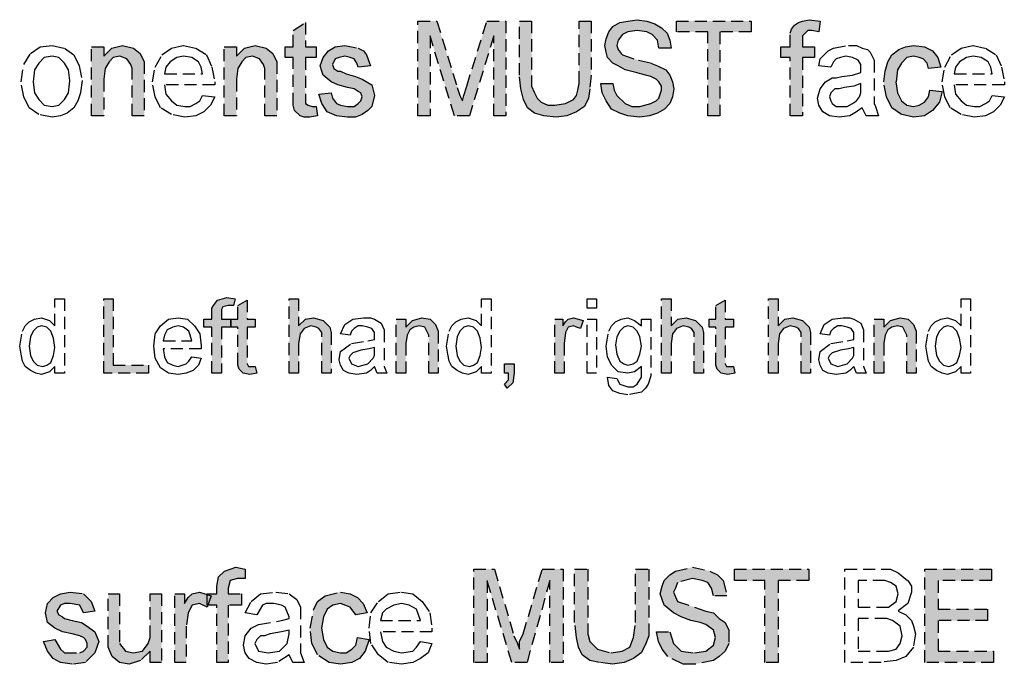
# Model space of a CAD drawing. Extents: x 514 to 8580, y 1169 to 4928.
# Drawn here: x 6007 to 7038, y 2712 to 3387 of the extents above; entities that cross this region are included whole.
import ezdxf

# ---------------------------------------------------------------- set-up
doc = ezdxf.new("R2010")
doc.units = 0
doc.linetypes.add('DASHED', pattern=[19.05, 12.7, -6.35])
doc.layers.add('LAYER05', color=7, linetype='Continuous')

msp = doc.modelspace()

# ---------------------------------------------------------------- hatches: boundary and pattern name
at = {"layer": 'LAYER05', "linetype": 'DASHED'}
for points in [[(6317.6, 3296.1), (6319, 3286.2), (6310.5, 3284.8), (6304.8, 3284.8), (6300.6, 3286.2), (6294.9, 3291.9), (6293.5, 3297.5), (6293.5, 3347.2), (6285, 3347.2), (6285, 3358.5), (6293.5, 3358.5), (6293.5, 3375.6), (6306.2, 3384.1), (6306.2, 3358.5), (6317.6, 3358.5), (6317.6, 3347.2), (6306.2, 3347.2), (6306.2, 3299), (6309.1, 3297.5), (6313.3, 3296.1)], [(6424, 3286.2), (6424, 3385.5), (6443.8, 3385.5), (6465.1, 3316), (6468, 3307.5), (6470.8, 3301.8), (6472.2, 3307.5), (6475.1, 3317.4), (6496.3, 3385.5), (6516.2, 3385.5), (6516.2, 3286.2), (6503.4, 3286.2), (6503.4, 3369.9), (6477.9, 3286.2), (6462.3, 3286.2), (6436.7, 3369.9), (6436.7, 3286.2)], [(6592.8, 3385.5), (6605.6, 3385.5), (6605.6, 3328.7), (6604.1, 3314.6), (6602.7, 3304.6), (6598.5, 3296.1), (6590, 3290.4), (6580, 3286.2), (6568.7, 3284.8), (6555.9, 3286.2), (6546, 3289), (6538.9, 3294.7), (6534.6, 3303.2), (6531.8, 3314.6), (6530.4, 3328.7), (6530.4, 3385.5), (6543.1, 3385.5), (6543.1, 3317.4), (6546, 3310.3), (6548.8, 3304.6), (6553.1, 3300.4), (6560.2, 3297.5), (6567.3, 3297.5), (6578.6, 3299), (6587.1, 3303.2), (6590, 3307.5), (6591.4, 3313.1), (6592.8, 3320.2)], [(6615.5, 3320.2), (6628.3, 3320.2), (6629.7, 3313.1), (6632.5, 3307.5), (6641, 3299), (6648.1, 3296.1), (6656.6, 3296.1), (6668, 3299), (6673.7, 3301.8), (6676.5, 3304.6), (6679.3, 3313.1), (6679.3, 3317.4), (6676.5, 3321.7), (6673.7, 3324.5), (6668, 3327.3), (6662.3, 3328.7), (6652.4, 3331.6), (6641, 3334.4), (6633.9, 3338.7), (6628.3, 3341.5), (6622.6, 3347.2), (6621.2, 3352.9), (6619.8, 3360), (6621.2, 3367), (6624, 3374.1), (6628.3, 3379.8), (6635.4, 3384.1), (6643.9, 3385.5), (6653.8, 3386.9), (6663.7, 3385.5), (6672.2, 3382.7), (6679.3, 3378.4), (6685, 3372.7), (6687.8, 3365.6), (6689.3, 3357.1), (6676.5, 3357.1), (6675.1, 3365.6), (6669.4, 3371.3), (6663.7, 3374.1), (6653.8, 3375.6), (6643.9, 3374.1), (6638.2, 3371.3), (6633.9, 3365.6), (6632.5, 3360), (6633.9, 3355.7), (6636.8, 3351.4), (6638.2, 3350), (6655.2, 3344.4), (6668, 3341.5), (6675.1, 3338.7), (6683.6, 3334.4), (6687.8, 3328.7), (6690.7, 3321.7), (6692.1, 3314.6), (6690.7, 3306), (6687.8, 3299), (6682.2, 3293.3), (6675.1, 3289), (6666.6, 3286.2), (6656.6, 3284.8), (6643.9, 3286.2), (6635.4, 3289), (6626.8, 3293.3), (6621.2, 3301.8), (6616.9, 3310.3)], [(6727.6, 3286.2), (6727.6, 3374.1), (6694.9, 3374.1), (6694.9, 3385.5), (6773, 3385.5), (6773, 3374.1), (6740.3, 3374.1), (6740.3, 3286.2)], [(6814.1, 3286.2), (6814.1, 3347.2), (6804.2, 3347.2), (6804.2, 3358.5), (6814.1, 3358.5), (6814.1, 3372.7), (6815.5, 3377), (6818.4, 3381.2), (6822.6, 3384.1), (6826.9, 3385.5), (6834, 3386.9), (6845.3, 3385.5), (6843.9, 3374.1), (6836.8, 3375.6), (6832.5, 3375.6), (6826.9, 3369.9), (6826.9, 3358.5), (6839.6, 3358.5), (6839.6, 3347.2), (6826.9, 3347.2), (6826.9, 3286.2)], [(6082.1, 3286.2), (6082.1, 3358.5), (6094.9, 3358.5), (6094.9, 3348.6), (6103.4, 3357.1), (6114.7, 3360), (6126.1, 3357.1), (6133.2, 3351.4), (6137.4, 3342.9), (6137.4, 3286.2), (6124.6, 3286.2), (6124.6, 3335.8), (6123.2, 3340.1), (6119, 3345.8), (6111.9, 3348.6), (6104.8, 3347.2), (6100.5, 3342.9), (6096.3, 3335.8), (6094.9, 3324.5), (6094.9, 3286.2)], [(6221.1, 3286.2), (6221.1, 3358.5), (6233.9, 3358.5), (6233.9, 3348.6), (6242.4, 3357.1), (6253.7, 3360), (6265.1, 3357.1), (6272.2, 3351.4), (6276.4, 3342.9), (6276.4, 3286.2), (6263.7, 3286.2), (6263.7, 3335.8), (6262.3, 3340.1), (6258, 3345.8), (6250.9, 3348.6), (6243.8, 3347.2), (6239.6, 3342.9), (6235.3, 3335.8), (6233.9, 3324.5), (6233.9, 3286.2)], [(6320.4, 3308.9), (6333.2, 3310.3), (6334.6, 3304.6), (6338.9, 3299), (6343.1, 3297.5), (6350.2, 3296.1), (6357.3, 3296.1), (6361.6, 3299), (6364.4, 3301.8), (6365.8, 3306), (6364.4, 3310.3), (6361.6, 3311.7), (6357.3, 3314.6), (6350.2, 3316), (6340.3, 3318.8), (6333.2, 3321.7), (6324.7, 3328.7), (6323.3, 3333), (6321.8, 3338.7), (6324.7, 3347.2), (6330.3, 3354.3), (6337.4, 3358.5), (6347.4, 3360), (6361.6, 3357.1), (6367.2, 3354.3), (6370.1, 3350), (6374.3, 3338.7), (6361.6, 3337.3), (6360.1, 3341.5), (6357.3, 3345.8), (6353, 3347.2), (6347.4, 3348.6), (6341.7, 3347.2), (6337.4, 3345.8), (6334.6, 3340.1), (6336, 3335.8), (6340.3, 3333), (6343.1, 3333), (6348.8, 3330.2), (6358.7, 3327.3), (6365.8, 3324.5), (6375.7, 3318.8), (6378.6, 3307.5), (6375.7, 3296.1), (6371.5, 3291.9), (6365.8, 3287.6), (6358.7, 3284.8), (6350.2, 3284.8), (6338.9, 3286.2), (6328.9, 3290.4), (6323.3, 3299)], [(6960.2, 3313.1), (6973, 3311.7), (6970.2, 3300.4), (6963.1, 3291.9), (6954.6, 3286.2), (6943.2, 3284.8), (6930.4, 3287.6), (6920.5, 3294.7), (6914.8, 3306), (6912, 3321.7), (6913.4, 3333), (6916.2, 3342.9), (6920.5, 3350), (6927.6, 3355.7), (6934.7, 3358.5), (6943.2, 3360), (6954.6, 3358.5), (6963.1, 3354.3), (6968.7, 3347.2), (6971.6, 3337.3), (6958.8, 3335.8), (6957.4, 3341.5), (6953.1, 3345.8), (6948.9, 3347.2), (6943.2, 3348.6), (6936.1, 3347.2), (6930.4, 3341.5), (6926.2, 3334.4), (6924.8, 3321.7), (6926.2, 3310.3), (6930.4, 3301.8), (6936.1, 3297.5), (6943.2, 3296.1), (6948.9, 3297.5), (6954.6, 3300.4), (6958.8, 3306)], [(6094.9, 3016.6), (6094.9, 3094.7), (6104.8, 3094.7), (6104.8, 3025.2), (6141.7, 3025.2), (6141.7, 3016.6)], [(6208.3, 3016.6), (6208.3, 3064.9), (6199.8, 3064.9), (6199.8, 3073.4), (6208.3, 3073.4), (6208.3, 3084.7), (6209.8, 3087.6), (6214, 3093.3), (6224, 3096.1), (6232.5, 3094.7), (6231, 3087.6), (6225.4, 3087.6), (6219.7, 3086.2), (6218.3, 3083.3), (6218.3, 3073.4), (6228.2, 3073.4), (6228.2, 3064.9), (6218.3, 3064.9), (6218.3, 3016.6)], [(6289.2, 3016.6), (6289.2, 3094.7), (6299.1, 3094.7), (6299.1, 3066.3), (6306.2, 3073.4), (6314.7, 3074.8), (6324.7, 3072), (6331.8, 3064.9), (6333.2, 3059.2), (6333.2, 3016.6), (6323.3, 3016.6), (6323.3, 3059.2), (6320.4, 3063.5), (6317.6, 3064.9), (6311.9, 3066.3), (6304.8, 3063.5), (6300.6, 3057.8), (6299.1, 3047.9), (6299.1, 3016.6)], [(6679.3, 3016.6), (6679.3, 3094.7), (6689.3, 3094.7), (6689.3, 3066.3), (6696.4, 3073.4), (6704.9, 3074.8), (6714.8, 3072), (6721.9, 3064.9), (6723.3, 3059.2), (6723.3, 3016.6), (6713.4, 3016.6), (6713.4, 3059.2), (6710.5, 3063.5), (6707.7, 3064.9), (6702, 3066.3), (6694.9, 3063.5), (6690.7, 3057.8), (6689.3, 3047.9), (6689.3, 3016.6)], [(6791.4, 3016.6), (6791.4, 3094.7), (6801.3, 3094.7), (6801.3, 3066.3), (6808.4, 3073.4), (6816.9, 3074.8), (6826.9, 3072), (6834, 3064.9), (6835.4, 3059.2), (6835.4, 3016.6), (6825.5, 3016.6), (6825.5, 3059.2), (6822.6, 3063.5), (6819.8, 3064.9), (6814.1, 3066.3), (6807, 3063.5), (6802.8, 3057.8), (6801.3, 3047.9), (6801.3, 3016.6)], [(6253.7, 3023.7), (6255.2, 3016.6), (6248.1, 3015.2), (6241, 3016.6), (6236.7, 3020.9), (6235.3, 3025.2), (6235.3, 3064.9), (6228.2, 3064.9), (6228.2, 3073.4), (6235.3, 3073.4), (6235.3, 3087.6), (6245.2, 3093.3), (6245.2, 3073.4), (6253.7, 3073.4), (6253.7, 3064.9), (6245.2, 3064.9), (6245.2, 3026.6), (6246.6, 3023.7)], [(6754.5, 3023.7), (6755.9, 3016.6), (6748.8, 3015.2), (6741.8, 3016.6), (6737.5, 3020.9), (6736.1, 3025.2), (6736.1, 3064.9), (6729, 3064.9), (6729, 3073.4), (6736.1, 3073.4), (6736.1, 3087.6), (6746, 3093.3), (6746, 3073.4), (6754.5, 3073.4), (6754.5, 3064.9), (6746, 3064.9), (6746, 3026.6), (6747.4, 3023.7)], [(6401.3, 3016.6), (6401.3, 3073.4), (6411.2, 3073.4), (6411.2, 3064.9), (6418.3, 3072), (6428.2, 3074.8), (6436.7, 3073.4), (6442.4, 3067.7), (6445.3, 3060.6), (6445.3, 3016.6), (6435.3, 3016.6), (6435.3, 3056.4), (6431.1, 3064.9), (6425.4, 3066.3), (6419.7, 3064.9), (6415.5, 3062), (6412.6, 3056.4), (6411.2, 3047.9), (6411.2, 3016.6)], [(6567.3, 3016.6), (6567.3, 3073.4), (6575.8, 3073.4), (6575.8, 3066.3), (6578.6, 3070.6), (6581.4, 3073.4), (6587.1, 3074.8), (6597.1, 3072), (6594.2, 3063.5), (6590, 3064.9), (6587.1, 3066.3), (6581.4, 3064.9), (6578.6, 3059.2), (6577.2, 3047.9), (6577.2, 3016.6)], [(6902.1, 3016.6), (6902.1, 3073.4), (6912, 3073.4), (6912, 3064.9), (6919.1, 3072), (6929, 3074.8), (6937.5, 3073.4), (6943.2, 3067.7), (6946, 3060.6), (6946, 3016.6), (6936.1, 3016.6), (6936.1, 3056.4), (6931.9, 3064.9), (6926.2, 3066.3), (6920.5, 3064.9), (6916.2, 3062), (6913.4, 3056.4), (6912, 3047.9), (6912, 3016.6)], [(6514.8, 3016.6), (6514.8, 3026.6), (6524.7, 3026.6), (6524.7, 3016.6), (6523.3, 3006.7), (6517.6, 3001), (6514.8, 3005.3), (6519, 3009.6), (6519, 3016.6)], [(6213.3, 2713.8), (6213.3, 2773.6), (6203.3, 2773.6), (6203.3, 2785.6), (6213.3, 2785.6), (6213.3, 2793.5), (6215.3, 2803.5), (6221.3, 2809.5), (6233.3, 2813.5), (6243.2, 2811.5), (6243.2, 2801.5), (6235.2, 2801.5), (6227.3, 2799.5), (6225.3, 2791.5), (6225.3, 2785.6), (6239.2, 2785.6), (6239.2, 2773.6), (6225.3, 2773.6), (6225.3, 2713.8)], [(6482.5, 2713.8), (6482.5, 2811.5), (6504.4, 2811.5), (6524.4, 2741.7), (6528.3, 2733.7), (6530.3, 2727.7), (6530.3, 2735.7), (6534.3, 2743.7), (6554.3, 2811.5), (6576.2, 2811.5), (6576.2, 2713.8), (6562.2, 2713.8), (6562.2, 2799.5), (6538.3, 2713.8), (6522.4, 2713.8), (6496.4, 2799.5), (6496.4, 2713.8)], [(6652, 2811.5), (6665.9, 2811.5), (6665.9, 2741.7), (6661.9, 2731.7), (6657.9, 2723.7), (6650, 2717.8), (6640, 2713.8), (6628, 2711.8), (6614.1, 2713.8), (6604.1, 2715.8), (6596.1, 2721.7), (6592.1, 2729.7), (6590.2, 2739.7), (6588.2, 2755.6), (6588.2, 2811.5), (6602.1, 2811.5), (6602.1, 2743.7), (6604.1, 2735.7), (6612.1, 2727.7), (6626, 2723.7), (6638, 2725.7), (6646, 2729.7), (6650, 2739.7), (6652, 2755.6)], [(6673.9, 2745.7), (6687.9, 2745.7), (6691.8, 2733.7), (6699.8, 2725.7), (6713.8, 2723.7), (6725.7, 2725.7), (6733.7, 2731.7), (6735.7, 2739.7), (6733.7, 2747.7), (6725.7, 2753.6), (6719.8, 2755.6), (6709.8, 2757.6), (6699.8, 2761.6), (6691.8, 2765.6), (6681.9, 2773.6), (6677.9, 2785.6), (6679.9, 2793.5), (6681.9, 2799.5), (6687.9, 2805.5), (6693.8, 2809.5), (6711.8, 2813.5), (6729.7, 2809.5), (6737.7, 2805.5), (6743.7, 2799.5), (6747.7, 2783.6), (6733.7, 2783.6), (6731.7, 2791.5), (6727.7, 2797.5), (6721.7, 2799.5), (6711.8, 2801.5), (6695.8, 2797.5), (6693.8, 2791.5), (6691.8, 2787.5), (6695.8, 2777.6), (6725.7, 2767.6), (6733.7, 2765.6), (6739.7, 2759.6), (6745.7, 2755.6), (6749.7, 2747.7), (6749.7, 2733.7), (6745.7, 2725.7), (6739.7, 2719.8), (6733.7, 2715.8), (6713.8, 2711.8), (6701.8, 2711.8), (6685.9, 2719.8), (6679.9, 2727.7), (6675.9, 2735.7)], [(6787.5, 2713.8), (6787.5, 2799.5), (6755.6, 2799.5), (6755.6, 2811.5), (6833.4, 2811.5), (6833.4, 2799.5), (6801.5, 2799.5), (6801.5, 2713.8)], [(6955, 2713.8), (6955, 2811.5), (7024.8, 2811.5), (7024.8, 2799.5), (6969, 2799.5), (6969, 2769.6), (7020.8, 2769.6), (7020.8, 2757.6), (6969, 2757.6), (6969, 2725.7), (7026.8, 2725.7), (7026.8, 2713.8)], [(6031.9, 2735.7), (6043.8, 2737.7), (6049.8, 2727.7), (6053.8, 2723.7), (6069.8, 2723.7), (6073.7, 2725.7), (6077.7, 2729.7), (6077.7, 2733.7), (6075.7, 2737.7), (6073.7, 2739.7), (6069.8, 2741.7), (6061.8, 2743.7), (6051.8, 2745.7), (6043.8, 2749.7), (6035.9, 2755.6), (6033.9, 2765.6), (6035.9, 2775.6), (6041.8, 2781.6), (6049.8, 2785.6), (6059.8, 2787.5), (6073.7, 2785.6), (6081.7, 2777.6), (6085.7, 2767.6), (6073.7, 2765.6), (6069.8, 2773.6), (6059.8, 2775.6), (6053.8, 2775.6), (6049.8, 2773.6), (6045.8, 2767.6), (6047.8, 2763.6), (6051.8, 2761.6), (6053.8, 2759.6), (6061.8, 2757.6), (6071.7, 2755.6), (6077.7, 2751.7), (6085.7, 2745.7), (6089.7, 2735.7), (6085.7, 2723.7), (6075.7, 2713.8), (6061.8, 2711.8), (6049.8, 2713.8), (6041.8, 2717.8), (6035.9, 2725.7)], [(6143.5, 2713.8), (6143.5, 2725.7), (6133.6, 2715.8), (6121.6, 2711.8), (6111.6, 2713.8), (6103.7, 2719.8), (6099.7, 2729.7), (6099.7, 2785.6), (6111.6, 2785.6), (6111.6, 2733.7), (6117.6, 2725.7), (6125.6, 2723.7), (6135.6, 2725.7), (6141.5, 2733.7), (6143.5, 2739.7), (6143.5, 2785.6), (6155.5, 2785.6), (6155.5, 2713.8)], [(6169.4, 2713.8), (6169.4, 2785.6), (6179.4, 2785.6), (6179.4, 2775.6), (6183.4, 2781.6), (6187.4, 2785.6), (6195.4, 2787.5), (6207.3, 2783.6), (6203.3, 2771.6), (6195.4, 2775.6), (6187.4, 2773.6), (6183.4, 2765.6), (6181.4, 2751.7), (6181.4, 2713.8)], [(6360.9, 2739.7), (6372.8, 2737.7), (6368.8, 2725.7), (6362.9, 2717.8), (6354.9, 2713.8), (6342.9, 2711.8), (6331, 2713.8), (6319, 2721.7), (6313, 2733.7), (6311, 2749.7), (6315, 2769.6), (6319, 2777.6), (6327, 2783.6), (6342.9, 2787.5), (6352.9, 2785.6), (6360.9, 2781.6), (6366.8, 2775.6), (6370.8, 2765.6), (6358.9, 2763.6), (6352.9, 2771.6), (6342.9, 2775.6), (6334.9, 2773.6), (6329, 2769.6), (6325, 2761.6), (6323, 2749.7), (6325, 2737.7), (6329, 2729.7), (6334.9, 2725.7), (6342.9, 2723.7), (6348.9, 2723.7), (6354.9, 2727.7), (6358.9, 2731.7)]]:
    msp.add_hatch(color=7, dxfattribs=at).paths.add_polyline_path(points)

# ---------------------------------------------------------------- linework, layer by layer
at = {"layer": 'LAYER05', "color": 7, "linetype": 'DASHED'}
for points in [[(6317.6, 3296.1), (6319, 3286.2), (6310.5, 3284.8), (6304.8, 3284.8), (6300.6, 3286.2), (6294.9, 3291.9), (6293.5, 3297.5), (6293.5, 3347.2), (6285, 3347.2), (6285, 3358.5), (6293.5, 3358.5), (6293.5, 3375.6), (6306.2, 3384.1), (6306.2, 3358.5), (6317.6, 3358.5), (6317.6, 3347.2), (6306.2, 3347.2), (6306.2, 3299), (6309.1, 3297.5), (6313.3, 3296.1)], [(6424, 3286.2), (6424, 3385.5), (6443.8, 3385.5), (6465.1, 3316), (6468, 3307.5), (6470.8, 3301.8), (6472.2, 3307.5), (6475.1, 3317.4), (6496.3, 3385.5), (6516.2, 3385.5), (6516.2, 3286.2), (6503.4, 3286.2), (6503.4, 3369.9), (6477.9, 3286.2), (6462.3, 3286.2), (6436.7, 3369.9), (6436.7, 3286.2)], [(6592.8, 3385.5), (6605.6, 3385.5), (6605.6, 3328.7), (6604.1, 3314.6), (6602.7, 3304.6), (6598.5, 3296.1), (6590, 3290.4), (6580, 3286.2), (6568.7, 3284.8), (6555.9, 3286.2), (6546, 3289), (6538.9, 3294.7), (6534.6, 3303.2), (6531.8, 3314.6), (6530.4, 3328.7), (6530.4, 3385.5), (6543.1, 3385.5), (6543.1, 3317.4), (6546, 3310.3), (6548.8, 3304.6), (6553.1, 3300.4), (6560.2, 3297.5), (6567.3, 3297.5), (6578.6, 3299), (6587.1, 3303.2), (6590, 3307.5), (6591.4, 3313.1), (6592.8, 3320.2)], [(6615.5, 3320.2), (6628.3, 3320.2), (6629.7, 3313.1), (6632.5, 3307.5), (6641, 3299), (6648.1, 3296.1), (6656.6, 3296.1), (6668, 3299), (6673.7, 3301.8), (6676.5, 3304.6), (6679.3, 3313.1), (6679.3, 3317.4), (6676.5, 3321.7), (6673.7, 3324.5), (6668, 3327.3), (6662.3, 3328.7), (6652.4, 3331.6), (6641, 3334.4), (6633.9, 3338.7), (6628.3, 3341.5), (6622.6, 3347.2), (6621.2, 3352.9), (6619.8, 3360), (6621.2, 3367), (6624, 3374.1), (6628.3, 3379.8), (6635.4, 3384.1), (6643.9, 3385.5), (6653.8, 3386.9), (6663.7, 3385.5), (6672.2, 3382.7), (6679.3, 3378.4), (6685, 3372.7), (6687.8, 3365.6), (6689.3, 3357.1), (6676.5, 3357.1), (6675.1, 3365.6), (6669.4, 3371.3), (6663.7, 3374.1), (6653.8, 3375.6), (6643.9, 3374.1), (6638.2, 3371.3), (6633.9, 3365.6), (6632.5, 3360), (6633.9, 3355.7), (6636.8, 3351.4), (6638.2, 3350), (6655.2, 3344.4), (6668, 3341.5), (6675.1, 3338.7), (6683.6, 3334.4), (6687.8, 3328.7), (6690.7, 3321.7), (6692.1, 3314.6), (6690.7, 3306), (6687.8, 3299), (6682.2, 3293.3), (6675.1, 3289), (6666.6, 3286.2), (6656.6, 3284.8), (6643.9, 3286.2), (6635.4, 3289), (6626.8, 3293.3), (6621.2, 3301.8), (6616.9, 3310.3)], [(6727.6, 3286.2), (6727.6, 3374.1), (6694.9, 3374.1), (6694.9, 3385.5), (6773, 3385.5), (6773, 3374.1), (6740.3, 3374.1), (6740.3, 3286.2)], [(6814.1, 3286.2), (6814.1, 3347.2), (6804.2, 3347.2), (6804.2, 3358.5), (6814.1, 3358.5), (6814.1, 3372.7), (6815.5, 3377), (6818.4, 3381.2), (6822.6, 3384.1), (6826.9, 3385.5), (6834, 3386.9), (6845.3, 3385.5), (6843.9, 3374.1), (6836.8, 3375.6), (6832.5, 3375.6), (6826.9, 3369.9), (6826.9, 3358.5), (6839.6, 3358.5), (6839.6, 3347.2), (6826.9, 3347.2), (6826.9, 3286.2)], [(6008.3, 3321.7), (6011.2, 3340.1), (6018.2, 3351.4), (6028.2, 3358.5), (6040.9, 3360), (6053.7, 3357.1), (6063.6, 3350), (6069.3, 3338.7), (6072.2, 3323.1), (6070.7, 3310.3), (6067.9, 3301.8), (6063.6, 3294.7), (6056.6, 3289), (6049.5, 3286.2), (6040.9, 3284.8), (6026.8, 3287.6), (6016.8, 3294.7), (6011.2, 3306)], [(6082.1, 3286.2), (6082.1, 3358.5), (6094.9, 3358.5), (6094.9, 3348.6), (6103.4, 3357.1), (6114.7, 3360), (6126.1, 3357.1), (6133.2, 3351.4), (6137.4, 3342.9), (6137.4, 3286.2), (6124.6, 3286.2), (6124.6, 3335.8), (6123.2, 3340.1), (6119, 3345.8), (6111.9, 3348.6), (6104.8, 3347.2), (6100.5, 3342.9), (6096.3, 3335.8), (6094.9, 3324.5), (6094.9, 3286.2)], [(6198.4, 3307.5), (6211.2, 3306), (6206.9, 3297.5), (6199.8, 3290.4), (6191.3, 3286.2), (6180, 3284.8), (6165.8, 3287.6), (6154.4, 3294.7), (6148.8, 3306), (6145.9, 3321.7), (6148.8, 3337.3), (6155.9, 3350), (6165.8, 3357.1), (6178.6, 3360), (6191.3, 3357.1), (6202.7, 3350), (6208.3, 3337.3), (6211.2, 3321.7), (6211.2, 3318.8), (6158.7, 3318.8), (6160.1, 3308.9), (6165.8, 3301.8), (6171.5, 3297.5), (6180, 3296.1), (6185.6, 3296.1), (6191.3, 3299), (6195.6, 3301.8)], [(6221.1, 3286.2), (6221.1, 3358.5), (6233.9, 3358.5), (6233.9, 3348.6), (6242.4, 3357.1), (6253.7, 3360), (6265.1, 3357.1), (6272.2, 3351.4), (6276.4, 3342.9), (6276.4, 3286.2), (6263.7, 3286.2), (6263.7, 3335.8), (6262.3, 3340.1), (6258, 3345.8), (6250.9, 3348.6), (6243.8, 3347.2), (6239.6, 3342.9), (6235.3, 3335.8), (6233.9, 3324.5), (6233.9, 3286.2)], [(6320.4, 3308.9), (6333.2, 3310.3), (6334.6, 3304.6), (6338.9, 3299), (6343.1, 3297.5), (6350.2, 3296.1), (6357.3, 3296.1), (6361.6, 3299), (6364.4, 3301.8), (6365.8, 3306), (6364.4, 3310.3), (6361.6, 3311.7), (6357.3, 3314.6), (6350.2, 3316), (6340.3, 3318.8), (6333.2, 3321.7), (6324.7, 3328.7), (6323.3, 3333), (6321.8, 3338.7), (6324.7, 3347.2), (6330.3, 3354.3), (6337.4, 3358.5), (6347.4, 3360), (6361.6, 3357.1), (6367.2, 3354.3), (6370.1, 3350), (6374.3, 3338.7), (6361.6, 3337.3), (6360.1, 3341.5), (6357.3, 3345.8), (6353, 3347.2), (6347.4, 3348.6), (6341.7, 3347.2), (6337.4, 3345.8), (6334.6, 3340.1), (6336, 3335.8), (6340.3, 3333), (6343.1, 3333), (6348.8, 3330.2), (6358.7, 3327.3), (6365.8, 3324.5), (6375.7, 3318.8), (6378.6, 3307.5), (6375.7, 3296.1), (6371.5, 3291.9), (6365.8, 3287.6), (6358.7, 3284.8), (6350.2, 3284.8), (6338.9, 3286.2), (6328.9, 3290.4), (6323.3, 3299)], [(6889.3, 3294.7), (6883.6, 3290.4), (6876.5, 3286.2), (6865.2, 3284.8), (6855.2, 3286.2), (6848.2, 3290.4), (6843.9, 3297.5), (6842.5, 3304.6), (6845.3, 3314.6), (6851, 3321.7), (6858.1, 3325.9), (6862.3, 3325.9), (6868, 3327.3), (6879.4, 3328.7), (6887.9, 3331.6), (6887.9, 3340.1), (6885, 3344.4), (6879.4, 3347.2), (6872.3, 3348.6), (6866.6, 3347.2), (6862.3, 3345.8), (6859.5, 3342.9), (6856.7, 3337.3), (6843.9, 3338.7), (6845.3, 3345.8), (6853.8, 3354.3), (6859.5, 3357.1), (6875.1, 3360), (6883.6, 3360), (6889.3, 3357.1), (6895, 3355.7), (6897.8, 3352.9), (6902.1, 3344.4), (6902.1, 3299), (6903.5, 3296.1), (6906.3, 3286.2), (6893.5, 3286.2)], [(6960.2, 3313.1), (6973, 3311.7), (6970.2, 3300.4), (6963.1, 3291.9), (6954.6, 3286.2), (6943.2, 3284.8), (6930.4, 3287.6), (6920.5, 3294.7), (6914.8, 3306), (6912, 3321.7), (6913.4, 3333), (6916.2, 3342.9), (6920.5, 3350), (6927.6, 3355.7), (6934.7, 3358.5), (6943.2, 3360), (6954.6, 3358.5), (6963.1, 3354.3), (6968.7, 3347.2), (6971.6, 3337.3), (6958.8, 3335.8), (6957.4, 3341.5), (6953.1, 3345.8), (6948.9, 3347.2), (6943.2, 3348.6), (6936.1, 3347.2), (6930.4, 3341.5), (6926.2, 3334.4), (6924.8, 3321.7), (6926.2, 3310.3), (6930.4, 3301.8), (6936.1, 3297.5), (6943.2, 3296.1), (6948.9, 3297.5), (6954.6, 3300.4), (6958.8, 3306)], [(7025.5, 3307.5), (7038.3, 3306), (7034, 3297.5), (7026.9, 3290.4), (7018.4, 3286.2), (7007, 3284.8), (6992.9, 3287.6), (6981.5, 3294.7), (6975.8, 3306), (6973, 3321.7), (6975.8, 3337.3), (6982.9, 3350), (6992.9, 3357.1), (7005.6, 3360), (7018.4, 3357.1), (7029.7, 3350), (7035.4, 3337.3), (7038.3, 3321.7), (7038.3, 3318.8), (6985.8, 3318.8), (6987.2, 3308.9), (6992.9, 3301.8), (6998.5, 3297.5), (7007, 3296.1), (7012.7, 3296.1), (7018.4, 3299), (7022.6, 3301.8)], [(6021.1, 3321.7), (6022.5, 3310.3), (6026.8, 3303.2), (6032.4, 3297.5), (6040.9, 3296.1), (6048, 3297.5), (6053.7, 3303.2), (6058, 3310.3), (6059.4, 3323.1), (6058, 3334.4), (6053.7, 3341.5), (6048, 3347.2), (6040.9, 3348.6), (6032.4, 3347.2), (6026.8, 3341.5), (6022.5, 3334.4)], [(6158.7, 3330.2), (6198.4, 3330.2), (6197, 3337.3), (6194.2, 3342.9), (6187.1, 3347.2), (6178.6, 3348.6), (6171.5, 3347.2), (6164.4, 3342.9), (6160.1, 3337.3)], [(6985.8, 3330.2), (7025.5, 3330.2), (7024.1, 3337.3), (7021.2, 3342.9), (7014.1, 3347.2), (7005.6, 3348.6), (6998.5, 3347.2), (6991.4, 3342.9), (6987.2, 3337.3)], [(6887.9, 3320.2), (6880.8, 3317.4), (6870.9, 3316), (6865.2, 3314.6), (6860.9, 3314.6), (6856.7, 3310.3), (6855.2, 3306), (6856.7, 3301.8), (6858.1, 3299), (6862.3, 3296.1), (6873.7, 3296.1), (6879.4, 3299), (6883.6, 3301.8), (6886.5, 3306), (6887.9, 3310.3)], [(6043.8, 3016.6), (6043.8, 3023.7), (6038.1, 3018.1), (6029.6, 3015.2), (6023.9, 3016.6), (6018.2, 3019.5), (6012.6, 3023.7), (6009.7, 3029.4), (6008.3, 3036.5), (6006.9, 3045), (6009.7, 3060.6), (6012.6, 3066.3), (6016.8, 3070.6), (6022.5, 3073.4), (6029.6, 3074.8), (6038.1, 3072), (6043.8, 3066.3), (6043.8, 3094.7), (6053.7, 3094.7), (6053.7, 3016.6)], [(6094.9, 3016.6), (6094.9, 3094.7), (6104.8, 3094.7), (6104.8, 3025.2), (6141.7, 3025.2), (6141.7, 3016.6)], [(6208.3, 3016.6), (6208.3, 3064.9), (6199.8, 3064.9), (6199.8, 3073.4), (6208.3, 3073.4), (6208.3, 3084.7), (6209.8, 3087.6), (6214, 3093.3), (6224, 3096.1), (6232.5, 3094.7), (6231, 3087.6), (6225.4, 3087.6), (6219.7, 3086.2), (6218.3, 3083.3), (6218.3, 3073.4), (6228.2, 3073.4), (6228.2, 3064.9), (6218.3, 3064.9), (6218.3, 3016.6)], [(6289.2, 3016.6), (6289.2, 3094.7), (6299.1, 3094.7), (6299.1, 3066.3), (6306.2, 3073.4), (6314.7, 3074.8), (6324.7, 3072), (6331.8, 3064.9), (6333.2, 3059.2), (6333.2, 3016.6), (6323.3, 3016.6), (6323.3, 3059.2), (6320.4, 3063.5), (6317.6, 3064.9), (6311.9, 3066.3), (6304.8, 3063.5), (6300.6, 3057.8), (6299.1, 3047.9), (6299.1, 3016.6)], [(6490.7, 3016.6), (6490.7, 3023.7), (6485, 3018.1), (6476.5, 3015.2), (6470.8, 3016.6), (6465.1, 3019.5), (6459.4, 3023.7), (6456.6, 3029.4), (6455.2, 3036.5), (6453.8, 3045), (6456.6, 3060.6), (6459.4, 3066.3), (6463.7, 3070.6), (6469.4, 3073.4), (6476.5, 3074.8), (6485, 3072), (6490.7, 3066.3), (6490.7, 3094.7), (6500.6, 3094.7), (6500.6, 3016.6)], [(6601.3, 3084.7), (6601.3, 3094.7), (6611.2, 3094.7), (6611.2, 3084.7)], [(6679.3, 3016.6), (6679.3, 3094.7), (6689.3, 3094.7), (6689.3, 3066.3), (6696.4, 3073.4), (6704.9, 3074.8), (6714.8, 3072), (6721.9, 3064.9), (6723.3, 3059.2), (6723.3, 3016.6), (6713.4, 3016.6), (6713.4, 3059.2), (6710.5, 3063.5), (6707.7, 3064.9), (6702, 3066.3), (6694.9, 3063.5), (6690.7, 3057.8), (6689.3, 3047.9), (6689.3, 3016.6)], [(6791.4, 3016.6), (6791.4, 3094.7), (6801.3, 3094.7), (6801.3, 3066.3), (6808.4, 3073.4), (6816.9, 3074.8), (6826.9, 3072), (6834, 3064.9), (6835.4, 3059.2), (6835.4, 3016.6), (6825.5, 3016.6), (6825.5, 3059.2), (6822.6, 3063.5), (6819.8, 3064.9), (6814.1, 3066.3), (6807, 3063.5), (6802.8, 3057.8), (6801.3, 3047.9), (6801.3, 3016.6)], [(6992.9, 3016.6), (6992.9, 3023.7), (6987.2, 3018.1), (6978.7, 3015.2), (6973, 3016.6), (6967.3, 3019.5), (6961.6, 3023.7), (6958.8, 3029.4), (6957.4, 3036.5), (6956, 3045), (6958.8, 3060.6), (6961.6, 3066.3), (6965.9, 3070.6), (6971.6, 3073.4), (6978.7, 3074.8), (6987.2, 3072), (6992.9, 3066.3), (6992.9, 3094.7), (7002.8, 3094.7), (7002.8, 3016.6)], [(6253.7, 3023.7), (6255.2, 3016.6), (6248.1, 3015.2), (6241, 3016.6), (6236.7, 3020.9), (6235.3, 3025.2), (6235.3, 3064.9), (6228.2, 3064.9), (6228.2, 3073.4), (6235.3, 3073.4), (6235.3, 3087.6), (6245.2, 3093.3), (6245.2, 3073.4), (6253.7, 3073.4), (6253.7, 3064.9), (6245.2, 3064.9), (6245.2, 3026.6), (6246.6, 3023.7)], [(6754.5, 3023.7), (6755.9, 3016.6), (6748.8, 3015.2), (6741.8, 3016.6), (6737.5, 3020.9), (6736.1, 3025.2), (6736.1, 3064.9), (6729, 3064.9), (6729, 3073.4), (6736.1, 3073.4), (6736.1, 3087.6), (6746, 3093.3), (6746, 3073.4), (6754.5, 3073.4), (6754.5, 3064.9), (6746, 3064.9), (6746, 3026.6), (6747.4, 3023.7)], [(6187.1, 3033.7), (6197, 3032.3), (6194.2, 3025.2), (6188.5, 3019.5), (6181.4, 3016.6), (6172.9, 3015.2), (6162.9, 3016.6), (6154.4, 3022.3), (6148.8, 3032.3), (6147.3, 3045), (6148.8, 3057.8), (6154.4, 3066.3), (6162.9, 3073.4), (6172.9, 3074.8), (6182.8, 3073.4), (6189.9, 3066.3), (6195.6, 3057.8), (6197, 3045), (6197, 3042.2), (6157.3, 3042.2), (6158.7, 3033.7), (6161.5, 3028), (6167.2, 3025.2), (6172.9, 3023.7), (6181.4, 3026.6), (6184.2, 3029.4)], [(6378.6, 3023.7), (6374.3, 3019.5), (6370.1, 3016.6), (6360.1, 3015.2), (6351.6, 3016.6), (6346, 3019.5), (6343.1, 3025.2), (6341.7, 3030.8), (6343.1, 3039.3), (6354.5, 3047.9), (6371.5, 3050.7), (6378.6, 3052.1), (6378.6, 3059.2), (6375.7, 3063.5), (6371.5, 3064.9), (6365.8, 3066.3), (6361.6, 3066.3), (6357.3, 3063.5), (6354.5, 3060.6), (6353, 3056.4), (6343.1, 3057.8), (6347.4, 3067.7), (6355.9, 3073.4), (6367.2, 3074.8), (6374.3, 3074.8), (6378.6, 3073.4), (6385.7, 3069.1), (6388.5, 3062), (6388.5, 3023.7), (6391.4, 3016.6), (6381.4, 3016.6)], [(6401.3, 3016.6), (6401.3, 3073.4), (6411.2, 3073.4), (6411.2, 3064.9), (6418.3, 3072), (6428.2, 3074.8), (6436.7, 3073.4), (6442.4, 3067.7), (6445.3, 3060.6), (6445.3, 3016.6), (6435.3, 3016.6), (6435.3, 3056.4), (6431.1, 3064.9), (6425.4, 3066.3), (6419.7, 3064.9), (6415.5, 3062), (6412.6, 3056.4), (6411.2, 3047.9), (6411.2, 3016.6)], [(6567.3, 3016.6), (6567.3, 3073.4), (6575.8, 3073.4), (6575.8, 3066.3), (6578.6, 3070.6), (6581.4, 3073.4), (6587.1, 3074.8), (6597.1, 3072), (6594.2, 3063.5), (6590, 3064.9), (6587.1, 3066.3), (6581.4, 3064.9), (6578.6, 3059.2), (6577.2, 3047.9), (6577.2, 3016.6)], [(6622.6, 3012.4), (6632.5, 3011), (6635.4, 3005.3), (6643.9, 3002.5), (6649.5, 3002.5), (6653.8, 3005.3), (6658.1, 3012.4), (6658.1, 3023.7), (6651, 3018.1), (6643.9, 3016.6), (6633.9, 3018.1), (6626.8, 3025.2), (6622.6, 3033.7), (6621.2, 3045), (6624, 3060.6), (6626.8, 3066.3), (6631.1, 3070.6), (6636.8, 3073.4), (6643.9, 3074.8), (6651, 3072), (6658.1, 3066.3), (6658.1, 3073.4), (6668, 3073.4), (6668, 3013.8), (6665.1, 3005.3), (6662.3, 3001), (6658.1, 2996.8), (6643.9, 2993.9), (6635.4, 2995.4), (6628.3, 2998.2), (6624, 3003.9)], [(6880.8, 3023.7), (6876.5, 3019.5), (6872.3, 3016.6), (6862.3, 3015.2), (6853.8, 3016.6), (6848.2, 3019.5), (6845.3, 3025.2), (6843.9, 3030.8), (6845.3, 3039.3), (6856.7, 3047.9), (6873.7, 3050.7), (6880.8, 3052.1), (6880.8, 3059.2), (6877.9, 3063.5), (6873.7, 3064.9), (6868, 3066.3), (6863.8, 3066.3), (6859.5, 3063.5), (6856.7, 3060.6), (6855.2, 3056.4), (6845.3, 3057.8), (6849.6, 3067.7), (6858.1, 3073.4), (6869.4, 3074.8), (6876.5, 3074.8), (6880.8, 3073.4), (6887.9, 3069.1), (6890.7, 3062), (6890.7, 3023.7), (6893.5, 3016.6), (6883.6, 3016.6)], [(6902.1, 3016.6), (6902.1, 3073.4), (6912, 3073.4), (6912, 3064.9), (6919.1, 3072), (6929, 3074.8), (6937.5, 3073.4), (6943.2, 3067.7), (6946, 3060.6), (6946, 3016.6), (6936.1, 3016.6), (6936.1, 3056.4), (6931.9, 3064.9), (6926.2, 3066.3), (6920.5, 3064.9), (6916.2, 3062), (6913.4, 3056.4), (6912, 3047.9), (6912, 3016.6)], [(6016.8, 3045), (6018.2, 3035.1), (6021.1, 3029.4), (6025.3, 3025.2), (6031, 3023.7), (6035.3, 3025.2), (6039.5, 3028), (6042.4, 3035.1), (6043.8, 3043.6), (6042.4, 3053.5), (6039.5, 3060.6), (6035.3, 3064.9), (6029.6, 3066.3), (6025.3, 3064.9), (6021.1, 3060.6), (6018.2, 3054.9)], [(6157.3, 3050.7), (6187.1, 3050.7), (6185.6, 3056.4), (6184.2, 3060.6), (6178.6, 3064.9), (6172.9, 3066.3), (6167.2, 3064.9), (6161.5, 3062), (6158.7, 3056.4)], [(6463.7, 3045), (6465.1, 3035.1), (6468, 3029.4), (6472.2, 3025.2), (6477.9, 3023.7), (6482.1, 3025.2), (6486.4, 3028), (6489.2, 3035.1), (6490.7, 3043.6), (6489.2, 3053.5), (6486.4, 3060.6), (6482.1, 3064.9), (6476.5, 3066.3), (6472.2, 3064.9), (6468, 3060.6), (6465.1, 3054.9)], [(6601.3, 3016.6), (6601.3, 3073.4), (6611.2, 3073.4), (6611.2, 3016.6)], [(6631.1, 3046.4), (6632.5, 3036.5), (6635.4, 3029.4), (6639.6, 3026.6), (6643.9, 3025.2), (6649.5, 3026.6), (6653.8, 3029.4), (6656.6, 3036.5), (6658.1, 3045), (6656.6, 3054.9), (6653.8, 3060.6), (6649.5, 3064.9), (6643.9, 3066.3), (6639.6, 3064.9), (6635.4, 3060.6), (6632.5, 3054.9)], [(6965.9, 3045), (6967.3, 3035.1), (6970.2, 3029.4), (6974.4, 3025.2), (6980.1, 3023.7), (6984.3, 3025.2), (6988.6, 3028), (6991.4, 3035.1), (6992.9, 3043.6), (6991.4, 3053.5), (6988.6, 3060.6), (6984.3, 3064.9), (6978.7, 3066.3), (6974.4, 3064.9), (6970.2, 3060.6), (6967.3, 3054.9)], [(6378.6, 3043.6), (6372.9, 3042.2), (6364.4, 3040.8), (6355.9, 3037.9), (6353, 3035.1), (6351.6, 3032.3), (6354.5, 3026.6), (6361.6, 3023.7), (6371.5, 3026.6), (6377.2, 3032.3), (6378.6, 3035.1)], [(6880.8, 3043.6), (6875.1, 3042.2), (6866.6, 3040.8), (6858.1, 3037.9), (6855.2, 3035.1), (6853.8, 3032.3), (6856.7, 3026.6), (6863.8, 3023.7), (6873.7, 3026.6), (6879.4, 3032.3), (6880.8, 3035.1)], [(6514.8, 3016.6), (6514.8, 3026.6), (6524.7, 3026.6), (6524.7, 3016.6), (6523.3, 3006.7), (6517.6, 3001), (6514.8, 3005.3), (6519, 3009.6), (6519, 3016.6)], [(6213.3, 2713.8), (6213.3, 2773.6), (6203.3, 2773.6), (6203.3, 2785.6), (6213.3, 2785.6), (6213.3, 2793.5), (6215.3, 2803.5), (6221.3, 2809.5), (6233.3, 2813.5), (6243.2, 2811.5), (6243.2, 2801.5), (6235.2, 2801.5), (6227.3, 2799.5), (6225.3, 2791.5), (6225.3, 2785.6), (6239.2, 2785.6), (6239.2, 2773.6), (6225.3, 2773.6), (6225.3, 2713.8)], [(6482.5, 2713.8), (6482.5, 2811.5), (6504.4, 2811.5), (6524.4, 2741.7), (6528.3, 2733.7), (6530.3, 2727.7), (6530.3, 2735.7), (6534.3, 2743.7), (6554.3, 2811.5), (6576.2, 2811.5), (6576.2, 2713.8), (6562.2, 2713.8), (6562.2, 2799.5), (6538.3, 2713.8), (6522.4, 2713.8), (6496.4, 2799.5), (6496.4, 2713.8)], [(6652, 2811.5), (6665.9, 2811.5), (6665.9, 2741.7), (6661.9, 2731.7), (6657.9, 2723.7), (6650, 2717.8), (6640, 2713.8), (6628, 2711.8), (6614.1, 2713.8), (6604.1, 2715.8), (6596.1, 2721.7), (6592.1, 2729.7), (6590.2, 2739.7), (6588.2, 2755.6), (6588.2, 2811.5), (6602.1, 2811.5), (6602.1, 2743.7), (6604.1, 2735.7), (6612.1, 2727.7), (6626, 2723.7), (6638, 2725.7), (6646, 2729.7), (6650, 2739.7), (6652, 2755.6)], [(6673.9, 2745.7), (6687.9, 2745.7), (6691.8, 2733.7), (6699.8, 2725.7), (6713.8, 2723.7), (6725.7, 2725.7), (6733.7, 2731.7), (6735.7, 2739.7), (6733.7, 2747.7), (6725.7, 2753.6), (6719.8, 2755.6), (6709.8, 2757.6), (6699.8, 2761.6), (6691.8, 2765.6), (6681.9, 2773.6), (6677.9, 2785.6), (6679.9, 2793.5), (6681.9, 2799.5), (6687.9, 2805.5), (6693.8, 2809.5), (6711.8, 2813.5), (6729.7, 2809.5), (6737.7, 2805.5), (6743.7, 2799.5), (6747.7, 2783.6), (6733.7, 2783.6), (6731.7, 2791.5), (6727.7, 2797.5), (6721.7, 2799.5), (6711.8, 2801.5), (6695.8, 2797.5), (6693.8, 2791.5), (6691.8, 2787.5), (6695.8, 2777.6), (6725.7, 2767.6), (6733.7, 2765.6), (6739.7, 2759.6), (6745.7, 2755.6), (6749.7, 2747.7), (6749.7, 2733.7), (6745.7, 2725.7), (6739.7, 2719.8), (6733.7, 2715.8), (6713.8, 2711.8), (6701.8, 2711.8), (6685.9, 2719.8), (6679.9, 2727.7), (6675.9, 2735.7)], [(6787.5, 2713.8), (6787.5, 2799.5), (6755.6, 2799.5), (6755.6, 2811.5), (6833.4, 2811.5), (6833.4, 2799.5), (6801.5, 2799.5), (6801.5, 2713.8)], [(6871.3, 2713.8), (6871.3, 2811.5), (6919.1, 2811.5), (6927.1, 2807.5), (6937.1, 2799.5), (6941.1, 2793.5), (6941.1, 2787.5), (6937.1, 2775.6), (6927.1, 2767.6), (6935.1, 2763.6), (6941.1, 2757.6), (6943.1, 2751.7), (6945.1, 2743.7), (6943.1, 2729.7), (6935.1, 2719.8), (6925.1, 2715.8), (6909.2, 2713.8)], [(6955, 2713.8), (6955, 2811.5), (7024.8, 2811.5), (7024.8, 2799.5), (6969, 2799.5), (6969, 2769.6), (7020.8, 2769.6), (7020.8, 2757.6), (6969, 2757.6), (6969, 2725.7), (7026.8, 2725.7), (7026.8, 2713.8)], [(6885.2, 2771.6), (6917.1, 2771.6), (6925.1, 2777.6), (6927.1, 2785.6), (6925.1, 2793.5), (6919.1, 2797.5), (6913.2, 2799.5), (6885.2, 2799.5)], [(6031.9, 2735.7), (6043.8, 2737.7), (6049.8, 2727.7), (6053.8, 2723.7), (6069.8, 2723.7), (6073.7, 2725.7), (6077.7, 2729.7), (6077.7, 2733.7), (6075.7, 2737.7), (6073.7, 2739.7), (6069.8, 2741.7), (6061.8, 2743.7), (6051.8, 2745.7), (6043.8, 2749.7), (6035.9, 2755.6), (6033.9, 2765.6), (6035.9, 2775.6), (6041.8, 2781.6), (6049.8, 2785.6), (6059.8, 2787.5), (6073.7, 2785.6), (6081.7, 2777.6), (6085.7, 2767.6), (6073.7, 2765.6), (6069.8, 2773.6), (6059.8, 2775.6), (6053.8, 2775.6), (6049.8, 2773.6), (6045.8, 2767.6), (6047.8, 2763.6), (6051.8, 2761.6), (6053.8, 2759.6), (6061.8, 2757.6), (6071.7, 2755.6), (6077.7, 2751.7), (6085.7, 2745.7), (6089.7, 2735.7), (6085.7, 2723.7), (6075.7, 2713.8), (6061.8, 2711.8), (6049.8, 2713.8), (6041.8, 2717.8), (6035.9, 2725.7)], [(6143.5, 2713.8), (6143.5, 2725.7), (6133.6, 2715.8), (6121.6, 2711.8), (6111.6, 2713.8), (6103.7, 2719.8), (6099.7, 2729.7), (6099.7, 2785.6), (6111.6, 2785.6), (6111.6, 2733.7), (6117.6, 2725.7), (6125.6, 2723.7), (6135.6, 2725.7), (6141.5, 2733.7), (6143.5, 2739.7), (6143.5, 2785.6), (6155.5, 2785.6), (6155.5, 2713.8)], [(6169.4, 2713.8), (6169.4, 2785.6), (6179.4, 2785.6), (6179.4, 2775.6), (6183.4, 2781.6), (6187.4, 2785.6), (6195.4, 2787.5), (6207.3, 2783.6), (6203.3, 2771.6), (6195.4, 2775.6), (6187.4, 2773.6), (6183.4, 2765.6), (6181.4, 2751.7), (6181.4, 2713.8)], [(6289.1, 2721.7), (6277.1, 2713.8), (6265.2, 2711.8), (6255.2, 2713.8), (6247.2, 2717.8), (6243.2, 2723.7), (6241.2, 2731.7), (6243.2, 2741.7), (6249.2, 2749.7), (6257.2, 2753.6), (6281.1, 2757.6), (6289.1, 2759.6), (6289.1, 2761.6), (6285.1, 2771.6), (6281.1, 2773.6), (6273.1, 2775.6), (6265.2, 2775.6), (6261.2, 2773.6), (6255.2, 2763.6), (6243.2, 2765.6), (6249.2, 2777.6), (6259.2, 2785.6), (6275.1, 2787.5), (6289.1, 2785.6), (6297.1, 2779.6), (6301, 2771.6), (6301, 2723.7), (6305, 2713.8), (6293.1, 2713.8)], [(6360.9, 2739.7), (6372.8, 2737.7), (6368.8, 2725.7), (6362.9, 2717.8), (6354.9, 2713.8), (6342.9, 2711.8), (6331, 2713.8), (6319, 2721.7), (6313, 2733.7), (6311, 2749.7), (6315, 2769.6), (6319, 2777.6), (6327, 2783.6), (6342.9, 2787.5), (6352.9, 2785.6), (6360.9, 2781.6), (6366.8, 2775.6), (6370.8, 2765.6), (6358.9, 2763.6), (6352.9, 2771.6), (6342.9, 2775.6), (6334.9, 2773.6), (6329, 2769.6), (6325, 2761.6), (6323, 2749.7), (6325, 2737.7), (6329, 2729.7), (6334.9, 2725.7), (6342.9, 2723.7), (6348.9, 2723.7), (6354.9, 2727.7), (6358.9, 2731.7)], [(6426.7, 2735.7), (6438.6, 2733.7), (6434.6, 2723.7), (6426.7, 2717.8), (6418.7, 2713.8), (6406.7, 2711.8), (6392.8, 2713.8), (6382.8, 2721.7), (6374.8, 2733.7), (6372.8, 2749.7), (6374.8, 2765.6), (6382.8, 2777.6), (6392.8, 2785.6), (6406.7, 2787.5), (6418.7, 2785.6), (6428.6, 2777.6), (6436.6, 2765.6), (6438.6, 2749.7), (6438.6, 2745.7), (6384.8, 2745.7), (6386.8, 2735.7), (6390.8, 2729.7), (6398.7, 2725.7), (6406.7, 2723.7), (6418.7, 2725.7), (6422.7, 2729.7)], [(6384.8, 2757.6), (6426.7, 2757.6), (6422.7, 2769.6), (6414.7, 2773.6), (6406.7, 2775.6), (6398.7, 2773.6), (6390.8, 2769.6), (6386.8, 2765.6)], [(6885.2, 2725.7), (6917.1, 2725.7), (6925.1, 2727.7), (6929.1, 2733.7), (6931.1, 2741.7), (6929.1, 2751.7), (6921.1, 2757.6), (6915.2, 2759.6), (6885.2, 2759.6)], [(6289.1, 2747.7), (6281.1, 2745.7), (6269.1, 2743.7), (6263.2, 2741.7), (6259.2, 2741.7), (6255.2, 2737.7), (6253.2, 2733.7), (6257.2, 2725.7), (6267.1, 2723.7), (6279.1, 2725.7), (6287.1, 2733.7), (6289.1, 2743.7)]]:
    msp.add_lwpolyline(points, close=True, dxfattribs=at)

doc.saveas('drawing.dxf')
